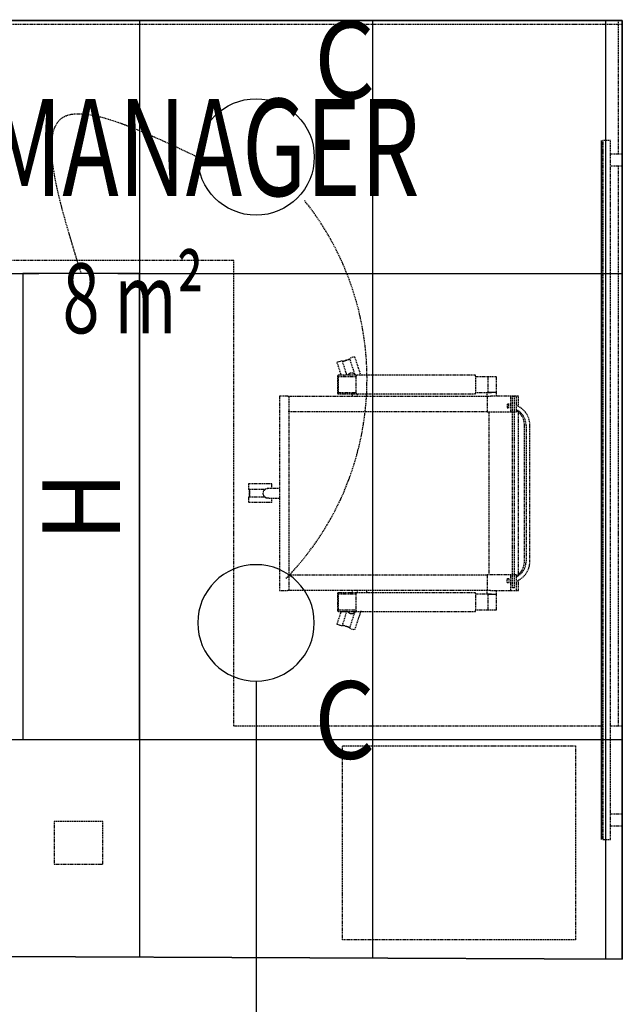
# Model space of a CAD drawing. Extents: x -12976 to 188870, y -6005 to 35213.
# Drawn here: x 26208 to 27759, y 238 to 2774 of the extents above; entities that cross this region are included whole.
import ezdxf
from ezdxf.enums import TextEntityAlignment as Align

# ---------------------------------------------------------------- set-up
doc = ezdxf.new("R2010")
doc.units = 0
doc.linetypes.add('EDG-DASH-3', pattern=[4.5, 3, -1.5])
doc.linetypes.add('X-3117-C$0$EDG-DASH-3', pattern=[4.5, 3, -1.5])
for name, color, linetype in [('LIT-CIRC', 6, 'CONTINUOUS'), ('LIT-FITT', 6, 'CONTINUOUS'), ('LIT-SWITCH', 2, 'EDG-DASH-3'), ('SYM-050', 6, 'CONTINUOUS'), ('SYM-ATT', 2, 'CONTINUOUS'), ('SYM-TEXT', 7, 'CONTINUOUS'), ('X-3117-C$0$A-AREA-____-IDEN', 31, 'CONTINUOUS'), ('X-3117-C$0$A-DETL-____-HDLN', 31, 'X-3117-C$0$EDG-DASH-3'), ('X-3117-C$0$A-GENM-____-MCUT', 31, 'X-3117-C$0$EDG-DASH-3'), ('X-3117-C$0$A-GENM-____-OTLN', 31, 'X-3117-C$0$EDG-DASH-3'), ('X-3117-C$0$I-FURN-____-OTLN', 31, 'X-3117-C$0$EDG-DASH-3'), ('X-3117-C$0$I-WALL-____-MCUT', 8, 'CONTINUOUS'), ('X-3117-C$0$RCP-LINES', 11, 'CONTINUOUS'), ('X-XREF', 7, 'CONTINUOUS')]:
    doc.layers.add(name, color=color, linetype=linetype)
doc.styles.add('EDG', font='edg.shx', dxfattribs={"width": 0.9})
doc.styles.add('X-3117-C$0$EDG', font='edg.shx', dxfattribs={"width": 0.9})

# ---------------------------------------------------------------- blocks, each defined once
blk = doc.blocks.new('X-3117-C')
at = {"layer": 'X-3117-C$0$A-DETL-____-HDLN'}
for p, q in [((27038.7, 403.8), (27038.7, 903.8)), ((27038.7, 903.8), (27638.7, 903.8)), ((27638.7, 903.8), (27638.7, 403.8)), ((26421.2, 708.8), (26296.2, 708.8)), ((26296.2, 708.8), (26296.2, 598.8)), ((26421.2, 598.8), (26421.2, 708.8)), ((26296.2, 598.8), (26421.2, 598.8)), ((27638.7, 403.8), (27038.7, 403.8))]:
    blk.add_line(p, q, dxfattribs=at)
at = {"layer": 'X-3117-C$0$A-GENM-____-MCUT'}
for p, q in [((27708.7, 2462.6), (27708.7, 662.6)), ((27728.7, 2462.6), (27708.7, 2462.6)), ((27728.7, 662.6), (27728.7, 2462.6)), ((27708.7, 662.6), (27728.7, 662.6))]:
    blk.add_line(p, q, dxfattribs=at)
at = {"layer": 'X-3117-C$0$A-GENM-____-OTLN'}
for p, q in [((27748.7, 2427.6), (27748.7, 2771.4)), ((27758.7, 2761.4), (24657.8, 2761.4)), ((27704.8, 662.6), (27704.8, 2462.6)), ((27704.8, 2462.6), (27704.8, 662.6)), ((27758.7, 2427.6), (27728.7, 2427.6)), ((27728.7, 2397.6), (27758.7, 2397.6)), ((27748.7, 953.8), (27748.7, 2397.6)), ((27758.7, 727.6), (27728.7, 727.6)), ((27728.7, 697.6), (27758.7, 697.6))]:
    blk.add_line(p, q, dxfattribs=at)
at = {"layer": 'X-3117-C$0$I-FURN-____-OTLN'}
for p, q in [((26758.7, 2153.8), (25958.7, 2153.8)), ((26758.7, 953.8), (26758.7, 2153.8)), ((27069.7, 1905.5), (27056.4, 1901.1)), ((27069.7, 1905.5), (27079, 1876.9)), ((27037.4, 1895), (27024.1, 1890.6)), ((27024.1, 1890.6), (27033.3, 1862.1)), ((27037.4, 1895), (27046.6, 1866.4)), ((27057, 1899.2), (27038, 1893)), ((27038, 1893), (27057, 1899.2)), ((27056.4, 1901.1), (27065.7, 1872.6)), ((27079, 1876.9), (27085.6, 1856.7)), ((27025.9, 1855.8), (27025.9, 1811.8)), ((27027.4, 1853.8), (27027.4, 1813.8)), ((27074, 1853.8), (27027.4, 1853.8)), ((27041.1, 1857.8), (27027.8, 1857.8)), ((27033.3, 1862.1), (27034.8, 1857.5)), ((27074.1, 1857.8), (27041.1, 1857.8)), ((27043.1, 1853.8), (27043.1, 1855.8)), ((27046.6, 1866.4), (27049.7, 1857.1)), ((27065.7, 1872.6), (27069.9, 1859.7)), ((27380.5, 1857.8), (27074.1, 1857.8)), ((27074.1, 1857.8), (27074.1, 1855.8)), ((27074.1, 1811.8), (27074.1, 1855.8)), ((27380.5, 1855.8), (27380.5, 1857.8)), ((27380.5, 1855.8), (27380.5, 1811.8)), ((27413.8, 1853.8), (27380.5, 1853.8)), ((27434.7, 1853.8), (27413.8, 1853.8)), ((27413.8, 1813.8), (27413.8, 1853.8)), ((27434.7, 1813.8), (27434.7, 1853.8)), ((26876.2, 1803.8), (26876.2, 1303.8)), ((26897.6, 1803.8), (26876.2, 1803.8)), ((26897.6, 1803.8), (27076.2, 1803.8)), ((26901.2, 1303.8), (26901.2, 1803.8)), ((27027.4, 1813.8), (27074, 1813.8)), ((27027.8, 1809.8), (27041.1, 1809.8)), ((27041.1, 1809.8), (27074.1, 1809.8)), ((27043.1, 1811.8), (27043.1, 1813.8)), ((27074.1, 1811.8), (27074.1, 1809.8)), ((27074.1, 1809.8), (27380.5, 1809.8)), ((27075.9, 1810.1), (27075.9, 1803.8)), ((27075.9, 1803.8), (27084.6, 1803.8)), ((27084.6, 1803.8), (27095.7, 1803.8)), ((27095.7, 1803.8), (27100.9, 1803.8)), ((27100.7, 1803.8), (27318.7, 1803.8)), ((27100.9, 1803.8), (27100.9, 1810.1)), ((27318.7, 1803.8), (27410.4, 1803.8)), ((27380.5, 1813.8), (27413.8, 1813.8)), ((27380.5, 1809.8), (27380.5, 1811.8)), ((27409.7, 1813.8), (27409.7, 1803.8)), ((27409.8, 1803.8), (27413.8, 1803.8)), ((27411.2, 1803.8), (27411.2, 1763.8)), ((27416.2, 1813.8), (27413.8, 1813.8)), ((27413.8, 1813.8), (27416.2, 1813.8)), ((27413.8, 1803.8), (27419.1, 1803.8)), ((27419.1, 1813.8), (27416.3, 1813.8)), ((27416.3, 1813.8), (27419, 1813.8)), ((27471.3, 1803.8), (27419.1, 1803.8)), ((27422.1, 1813.8), (27419.3, 1813.8)), ((27419.3, 1813.8), (27422.1, 1813.8)), ((27425.1, 1813.8), (27422.4, 1813.8)), ((27427.9, 1813.8), (27425.6, 1813.8)), ((27430.4, 1813.8), (27428.5, 1813.8)), ((27432.5, 1813.8), (27431, 1813.8)), ((27434.7, 1803.8), (27434.7, 1813.8)), ((27486.2, 1803.8), (27471.3, 1803.8)), ((27471.3, 1803.8), (27471.3, 1763.8)), ((27476.3, 1803.8), (27481.2, 1803.8)), ((27476.3, 1310.1), (27476.3, 1803.8)), ((27481.2, 1310.1), (27481.2, 1803.8)), ((27486.2, 1763.8), (27486.2, 1803.8)), ((27491.3, 1803.8), (27486.3, 1803.8)), ((27491.3, 1776.9), (27491.3, 1803.8)), ((27466.4, 1783.8), (27462.3, 1783.8)), ((27462.3, 1783.8), (27462.3, 1773.8)), ((27466.4, 1773.8), (27466.4, 1783.8)), ((27318.7, 1763.8), (26898.6, 1763.8)), ((27411.2, 1763.8), (27318.7, 1763.8)), ((27411.2, 1763.8), (27471.3, 1763.8)), ((27416.2, 1343.8), (27416.2, 1763.8)), ((27462.3, 1773.8), (27466.4, 1773.8)), ((27471.3, 1763.8), (27486.2, 1763.8)), ((27491.3, 1346.6), (27491.3, 1761)), ((27506.9, 1378.8), (27506.9, 1728.8)), ((27511, 1728.8), (27511, 1378.8)), ((27520.9, 1378.8), (27520.9, 1728.8)), ((26796.8, 1577.8), (26796.8, 1563.8)), ((26826.8, 1577.8), (26796.8, 1577.8)), ((26856.8, 1577.8), (26826.8, 1577.8)), ((26856.8, 1566), (26856.8, 1577.8)), ((26826.8, 1563.8), (26796.8, 1563.8)), ((26798.8, 1563.8), (26798.8, 1543.8)), ((26798.8, 1543.8), (26798.8, 1563.8)), ((26840.4, 1563.8), (26826.8, 1563.8)), ((26796.8, 1543.8), (26796.8, 1529.8)), ((26826.8, 1543.8), (26796.8, 1543.8)), ((26826.8, 1529.8), (26796.8, 1529.8)), ((26840.4, 1543.8), (26826.8, 1543.8)), ((26856.8, 1529.8), (26826.8, 1529.8)), ((26856.8, 1529.8), (26856.8, 1541.6)), ((26897.6, 1343.8), (27318.7, 1343.8)), ((27318.7, 1343.8), (27411.2, 1343.8)), ((27411.2, 1343.8), (27411.2, 1303.8)), ((27471.3, 1343.8), (27411.2, 1343.8)), ((27466.4, 1333.8), (27462.3, 1333.8)), ((27462.3, 1323.8), (27462.3, 1333.8)), ((27462.3, 1323.8), (27466.4, 1323.8)), ((27466.4, 1333.8), (27466.4, 1323.8)), ((27471.3, 1343.8), (27471.3, 1303.8)), ((27486.2, 1343.8), (27471.3, 1343.8)), ((27486.2, 1303.8), (27486.2, 1343.8)), ((27491.3, 1303.8), (27491.3, 1330.7)), ((26876.2, 1303.8), (26897.6, 1303.8)), ((27076.2, 1303.8), (26897.6, 1303.8)), ((27025.9, 1295.8), (27025.9, 1251.8)), ((27027.4, 1293.8), (27027.4, 1253.8)), ((27074, 1293.8), (27027.4, 1293.8)), ((27041.1, 1297.8), (27027.8, 1297.8)), ((27074.1, 1297.8), (27041.1, 1297.8)), ((27043.1, 1293.8), (27043.1, 1295.8)), ((27380.5, 1297.8), (27074.1, 1297.8)), ((27074.1, 1297.8), (27074.1, 1295.8)), ((27074.1, 1251.8), (27074.1, 1295.8)), ((27075.9, 1303.8), (27075.9, 1297.5)), ((27084.6, 1303.8), (27075.9, 1303.8)), ((27095.7, 1303.8), (27084.6, 1303.8)), ((27100.9, 1303.8), (27095.7, 1303.8)), ((27318.7, 1303.8), (27100.7, 1303.8)), ((27100.9, 1297.5), (27100.9, 1303.8)), ((27410.4, 1303.8), (27318.7, 1303.8)), ((27380.5, 1295.8), (27380.5, 1297.8)), ((27380.5, 1295.8), (27380.5, 1251.8)), ((27413.8, 1293.8), (27380.5, 1293.8)), ((27409.7, 1303.8), (27409.7, 1293.8)), ((27413.8, 1303.8), (27409.8, 1303.8)), ((27419.1, 1303.8), (27413.8, 1303.8)), ((27413.8, 1293.8), (27416.2, 1293.8)), ((27416.2, 1293.8), (27413.8, 1293.8)), ((27413.8, 1253.8), (27413.8, 1293.8)), ((27416.3, 1293.8), (27419.1, 1293.8)), ((27419, 1293.8), (27416.3, 1293.8)), ((27419.1, 1303.8), (27471.3, 1303.8)), ((27419.3, 1293.8), (27422.1, 1293.8)), ((27422.1, 1293.8), (27419.3, 1293.8)), ((27422.4, 1293.8), (27425.1, 1293.8)), ((27425.6, 1293.8), (27427.9, 1293.8)), ((27428.5, 1293.8), (27430.4, 1293.8)), ((27431, 1293.8), (27432.5, 1293.8)), ((27434.7, 1293.8), (27434.7, 1303.8)), ((27434.7, 1253.8), (27434.7, 1293.8)), ((27471.3, 1303.8), (27486.2, 1303.8)), ((27481.2, 1310.1), (27476.3, 1310.1)), ((27486.3, 1303.8), (27491.3, 1303.8)), ((27033.3, 1245.5), (27024.1, 1217)), ((27027.4, 1253.8), (27074, 1253.8)), ((27027.8, 1249.8), (27041.1, 1249.8)), ((27034.8, 1250.1), (27033.3, 1245.5)), ((27041.1, 1249.8), (27074.1, 1249.8)), ((27043.1, 1251.8), (27043.1, 1253.8)), ((27049.7, 1250.5), (27046.6, 1241.2)), ((27069.9, 1247.9), (27065.7, 1235)), ((27074.1, 1251.8), (27074.1, 1249.8)), ((27074.1, 1249.8), (27380.5, 1249.8)), ((27085.6, 1250.9), (27079, 1230.7)), ((27380.5, 1253.8), (27413.8, 1253.8)), ((27380.5, 1249.8), (27380.5, 1251.8)), ((27413.8, 1253.8), (27434.7, 1253.8)), ((27046.6, 1241.2), (27037.4, 1212.6)), ((27065.7, 1235), (27056.4, 1206.5)), ((27079, 1230.7), (27069.7, 1202.1)), ((27024.1, 1217), (27037.4, 1212.6)), ((27038, 1214.5), (27057, 1208.4)), ((27057, 1208.4), (27038, 1214.5)), ((27056.4, 1206.5), (27069.7, 1202.1)), ((27708.7, 953.8), (26758.7, 953.8)), ((27758.7, 953.8), (27728.7, 953.8))]:
    blk.add_line(p, q, dxfattribs=at)
for centre, start, end in [((27062, 1851.5), 33.7624, 48.6099), ((26845.7, 1553.8), 90.9149, 120.6099), ((26845.7, 1553.8), 239.3901, 269.0851), ((27062, 1256.1), 311.3901, 326.2376)]:
    blk.add_arc(centre, 12, start, end, dxfattribs=at)
for centre, major_axis, ratio, start_param, end_param in [((27027.8, 1855.8), (0, -2), 0.953113, 3.141593, 4.712389), ((27041.1, 1855.8), (0, -2), 0.953113, 1.570796, 3.141593), ((27027.8, 1811.8), (0, -2), 0.953113, 4.712389, 6.283185), ((27041.1, 1811.8), (0, 2), 0.953113, 3.141593, 4.712389), ((27466.4, 1728.8), (0, -55), 0.990621, 3.115537, 3.141593), ((27466.4, 1728.8), (0, 55), 0.990621, 4.712389, 5.890486), ((27462.3, 1728.8), (0, 45), 0.990621, 6.250688, 6.283185), ((27466.4, 1728.8), (0, 45), 0.990621, 6.250688, 6.283185), ((27466.4, 1728.8), (0, -45), 0.990621, 1.570796, 2.676172), ((27462.3, 1728.8), (0, -45), 0.990621, 1.570796, 2.565926), ((27466.4, 1378.8), (0, 45), 0.990621, 3.607014, 4.712389), ((27462.3, 1378.8), (0, -45), 0.990621, 0.575667, 1.570796), ((27466.4, 1378.8), (0, -55), 0.990621, 0.392699, 1.570796), ((27462.3, 1378.8), (0, -45), 0.990621, 0, 0.032498), ((27466.4, 1378.8), (0, -45), 0.990621, 0, 0.032498), ((27466.4, 1378.8), (0, -55), 0.990621, 0, 0.026055), ((27027.8, 1295.8), (0, -2), 0.953113, 3.141593, 4.712389), ((27041.1, 1295.8), (0, -2), 0.953113, 1.570796, 3.141593), ((27027.8, 1251.8), (0, -2), 0.953113, 4.712389, 6.283185), ((27041.1, 1251.8), (0, -2), 0.953113, 0, 1.570796)]:
    blk.add_ellipse(centre, major_axis=major_axis, ratio=ratio, start_param=start_param, end_param=end_param, dxfattribs=at)
for points in [[(27058.3, 1862.9), (27057, 1862.5), (27054.6, 1861.2), (27052.7, 1859.2), (27052, 1858)], [(27062, 1810.5), (27062.7, 1808.3), (27063.4, 1806), (27064.1, 1803.8)], [(26876.7, 1566.3), (26866.3, 1566.1), (26855.9, 1566), (26845.6, 1565.8)], [(26845.6, 1541.8), (26855.9, 1541.6), (26866.3, 1541.5), (26876.7, 1541.3)], [(27064.1, 1303.8), (27063.4, 1301.5), (27062.7, 1299.3), (27062, 1297)]]:
    blk.add_open_spline(points, degree=3, dxfattribs=at)
for points, knots in [([(27072.3, 1857.7), (27072, 1858.1), (27071.6, 1858.7), (27070.9, 1859.6), (27070, 1860.5), (27068.5, 1861.7), (27066.3, 1862.8), (27062.8, 1863.7), (27060, 1863.5), (27058.3, 1862.9)], [-0.8571429, -0.8571429, -0.8571429, -0.8571429, -0.7857143, -0.7321429, -0.6785714, -0.5714286, -0.4285714, -0.2857143, 0, 0, 0, 0]), ([(26845.6, 1565.8), (26844.3, 1565.8), (26842.6, 1565.5), (26840.8, 1564.7), (26839.6, 1564.2), (26838.1, 1563.1), (26836.3, 1561.4), (26834.4, 1558.3), (26833.7, 1555.6), (26833.7, 1553.8)], [-1, -1, -1, -1, -0.785714, -0.732143, -0.678571, -0.571429, -0.428571, -0.285714, 0, 0, 0, 0]), ([(26833.7, 1553.8), (26833.7, 1552.4), (26834.2, 1549.7), (26836, 1546.5), (26838.2, 1544.3), (26840.5, 1542.9), (26842.9, 1542), (26844.7, 1541.8), (26845.6, 1541.8)], [-1, -1, -1, -1, -0.785714, -0.571429, -0.428571, -0.285714, -0.142857, 0, 0, 0, 0]), ([(27052, 1249.5), (27052.5, 1248.8), (27054.2, 1246.7), (27056.6, 1245.3), (27058.3, 1244.7)], [-0.4285714, -0.4285714, -0.4285714, -0.4285714, -0.2857143, 0, 0, 0, 0]), ([(27058.3, 1244.7), (27059.6, 1244.3), (27062.3, 1243.9), (27065.9, 1244.6), (27068.7, 1246), (27070.7, 1247.7), (27071.8, 1249.1), (27072.3, 1249.9)], [-1, -1, -1, -1, -0.7857143, -0.5714286, -0.4285714, -0.2857143, -0.1428571, -0.1428571, -0.1428571, -0.1428571])]:
    blk.add_open_spline(points, degree=3, knots=knots, dxfattribs=at)
at = {"layer": 'X-3117-C$0$I-WALL-____-MCUT'}
for p, q in [((24657.8, 2771.4), (27758.7, 2771.4)), ((27758.7, 2771.4), (27758.7, 353.8)), ((27758.7, 353.8), (25858, 362.4))]:
    blk.add_line(p, q, dxfattribs=at)
at = {"layer": 'X-3117-C$0$RCP-LINES'}
for p, q in [((27758.7, 2771.4), (24657.8, 2771.4)), ((26515.9, 2771.8), (26515.9, 359.4)), ((27115.9, 2771.6), (27115.9, 356.7)), ((27715.9, 2771.4), (27715.9, 354)), ((27758.7, 353.8), (27758.7, 2771.4)), ((27704.8, 662.6), (27704.8, 2462.6)), ((27704.8, 2462.6), (27704.8, 662.6)), ((24416.8, 2119.5), (26257.1, 2119.5)), ((26460.3, 2119.5), (27758.7, 2119.5)), ((24416.8, 919.5), (26257.1, 919.5)), ((26460.3, 919.5), (27758.7, 919.5)), ((25858, 362.4), (27758.7, 353.8))]:
    blk.add_line(p, q, dxfattribs=at)
at = {"layer": 'X-3117-C$0$A-AREA-____-IDEN', "style": 'X-3117-C$0$EDG', "width": 0.7}
for s, height, p in [('SALES MANAGER', 250, (25369.9, 2319.7)), ('8 m²', 180, (26317.7, 1966.1))]:
    blk.add_text(s, height=height, dxfattribs=at).set_placement(p)
blk = doc.blocks.new('FL-2X36T')
at = {"layer": 'SYM-050', "color": 0, "linetype": 'ByBlock'}
blk.add_lwpolyline([(-600, -150), (600, -150), (600, 150), (-600, 150)], close=True, dxfattribs=at)
at = {"layer": 'SYM-ATT', "linetype": 'ByBlock', "style": 'EDG', "width": 0.9}
blk.add_attdef('MOUNT', (350, 250), '', height=200, dxfattribs=at)
at = {"layer": 'SYM-ATT', "color": 255, "linetype": 'ByBlock', "style": 'EDG', "width": 0.9}
for tag, flags in [('CHAN', 3), ('RATING', 3), ('EQUIP', 3), ('NAME', 3), ('ID', 9)]:
    blk.add_attdef(tag, (0, 0), '', height=200, dxfattribs=dict(at, flags=flags))
at = {"layer": 'SYM-ATT', "linetype": 'ByBlock', "style": 'EDG', "width": 0.9}
blk.add_attdef('TYPE', text='', height=200, dxfattribs=at).set_placement((0, 0), align=Align.MIDDLE_CENTER)
at = {"layer": 'SYM-TEXT', "color": 255, "linetype": 'ByBlock', "style": 'EDG', "width": 0.9, "flags": 3}
blk.add_attdef('TEXT', (0, 0), '', height=200, dxfattribs=at)
blk = doc.blocks.new('LIT-DOWN')
at = {"layer": 'SYM-050', "color": 0, "linetype": 'ByBlock'}
blk.add_circle((0, 0), 150, dxfattribs=at)
at = {"layer": 'SYM-ATT', "linetype": 'ByBlock', "style": 'EDG', "width": 0.9}
for tag, p in [('MOUNT', (150, 450)), ('TYPE', (150, 150))]:
    blk.add_attdef(tag, p, '', height=200, dxfattribs=at)
at = {"layer": 'SYM-ATT', "color": 255, "linetype": 'ByBlock', "style": 'EDG', "width": 0.9}
for tag, flags in [('CHAN', 3), ('RATING', 3), ('EQUIP', 3), ('NAME', 3), ('ID', 9)]:
    blk.add_attdef(tag, (0, 0), '', height=200, dxfattribs=dict(at, flags=flags))
at = {"layer": 'SYM-TEXT', "color": 255, "linetype": 'ByBlock', "style": 'EDG', "width": 0.9, "flags": 3}
blk.add_attdef('TEXT', (0, 0), '', height=200, dxfattribs=at)

msp = doc.modelspace()

# ---------------------------------------------------------------- linework, layer by layer
at = {"layer": 'LIT-CIRC'}
msp.add_lwpolyline([(26815.9, 1070), (26815.9, -3830), (27465.9, -3830)], dxfattribs=at)
at = {"layer": 'LIT-SWITCH'}
msp.add_arc((26364.3, 1848.1), 737.3, 315.8481, 38.6518, dxfattribs=at)
msp.add_spline([(26365.9, 2120), (26315.9, 2520), (26665.9, 2420)], degree=3, dxfattribs=at)

# ---------------------------------------------------------------- block references
at = {"layer": 'LIT-FITT'}
msp.add_blockref('LIT-DOWN', (26815.9, 2420), dxfattribs=at).add_auto_attribs({'TYPE': 'C'})
at = {"layer": 'LIT-FITT', "rotation": 90}
msp.add_blockref('FL-2X36T', (26365.9, 1520), dxfattribs=at).add_auto_attribs({'TYPE': 'H'})
at = {"layer": 'LIT-FITT'}
ref = msp.add_blockref('LIT-DOWN', (26815.9, 1220), dxfattribs=dict(at, xscale=-1, rotation=180))
ref.add_attrib('TYPE', 'C', (26965.9, 870), dxfattribs={"layer": 'SYM-ATT', "linetype": 'ByBlock', "height": 200, "style": 'EDG', "width": 0.9})
at = {"layer": 'X-XREF'}
msp.add_blockref('X-3117-C', (0, 0), dxfattribs=at)

doc.saveas('drawing.dxf')
